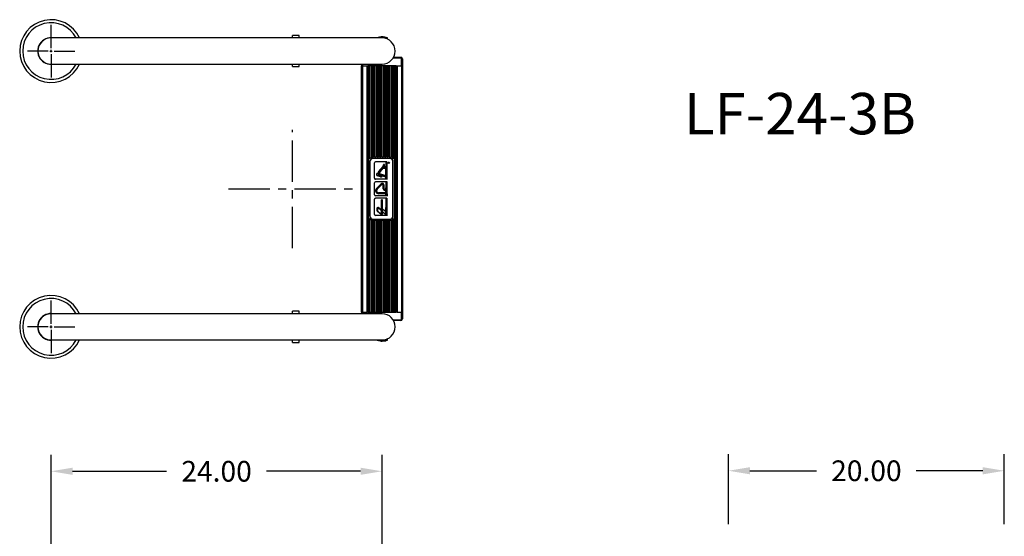
# Model space of a CAD drawing. Extents: x -28 to 70, y -100 to 12.
# Drawn here: x -20 to 52, y -25 to 12 of the extents above; entities that cross this region are included whole.
import ezdxf

# ---------------------------------------------------------------- set-up
doc = ezdxf.new("R2010")
doc.units = 0
doc.header["$LTSCALE"] = 6
doc.header["$MEASUREMENT"] = 0
doc.header["$PDSIZE"] = -1
doc.linetypes.add('CENTERX2', pattern=[0.8, 0.5, -0.1, 0.1, -0.1])
doc.layers.get('0').update_dxf_attribs({"linetype": 'CONTINUOUS'})
doc.layers.get('DEFPOINTS').update_dxf_attribs({"linetype": 'CONTINUOUS'})
doc.styles.add('ARIAL', font='ARIAL.TTF')
doc.dimstyles.get("Standard").update_dxf_attribs({"dimtxt": 0.18, "dimasz": 0.18, "dimexe": 0.18, "dimexo": 0.0625, "dimgap": 0.09, "dimtad": 0, "dimtih": 1, "dimtoh": 1, "dimdec": 4, "dimzin": 0, "dimtxsty": 'STANDARD', "dimcen": 0.09, "dimazin": 3, "dimtfac": 1, "dimtdec": 4, "dimtofl": 0, "dimtmove": 0, "dimatfit": 3, "dimtolj": 1, "dimtzin": 0})

# ---------------------------------------------------------------- blocks, each defined once
blk = doc.blocks.new('*D17')
at = {"color": 0}
for p, q in [((31.617, -24.3), (31.617, -19.236)), ((51.617, -24.3), (51.617, -19.236)), ((33.177, -20.436), (37.996, -20.436)), ((50.057, -20.436), (45.238, -20.436))]:
    blk.add_line(p, q, dxfattribs=at)
for points in [[(33.177, -20.176), (33.177, -20.696), (31.617, -20.436)], [(50.057, -20.176), (50.057, -20.696), (51.617, -20.436)]]:
    blk.add_solid(points, dxfattribs=at)
at = {"layer": 'DEFPOINTS', "color": 0}
for p in [(31.617, -20.436), (31.617, -25.38), (51.617, -25.38)]:
    blk.add_point(p, dxfattribs=at)
at = {"color": 0, "insert": (41.617, -20.436), "char_height": 1.5, "attachment_point": 5, "style": 'ARIAL'}
blk.add_mtext('\\A1;20.00', dxfattribs=at)
blk = doc.blocks.new('*D20')
at = {"color": 0}
for p, q in [((-17.5, -32.424), (-17.5, -19.272)), ((6.5, -45.8), (6.5, -19.272)), ((-15.94, -20.472), (-9.121, -20.472)), ((4.94, -20.472), (-1.879, -20.472))]:
    blk.add_line(p, q, dxfattribs=at)
for points in [[(-15.94, -20.212), (-15.94, -20.732), (-17.5, -20.472)], [(4.94, -20.212), (4.94, -20.732), (6.5, -20.472)]]:
    blk.add_solid(points, dxfattribs=at)
at = {"layer": 'DEFPOINTS', "color": 0}
for p in [(-17.5, -20.472), (-17.5, -33.504), (6.5, -46.88)]:
    blk.add_point(p, dxfattribs=at)
at = {"color": 0, "insert": (-5.5, -20.472), "char_height": 1.5, "attachment_point": 5, "style": 'ARIAL'}
blk.add_mtext('\\A1;24.00', dxfattribs=at)

msp = doc.modelspace()

# ---------------------------------------------------------------- linework, layer by layer
for p, q in [((-17.5, 10.218), (-17.5, 11.906)), ((-17.718, 10), (-19.218, 10)), ((-17.282, 10), (-15.782, 10)), ((-17.5, 9.782), (-17.5, 8.094)), ((-17.5, -9.782), (-17.5, -8.094)), ((-17.5, -10.09), (-17.5, -9.91)), ((-17.718, -10), (-19.218, -10)), ((-17.59, -10), (-17.41, -10)), ((-17.5, -10.218), (-17.5, -11.906)), ((-17.282, -10), (-15.782, -10))]:
    msp.add_line(p, q)
at = {"color": 7, "linetype": 'CONTINUOUS'}
for p, q in [((-6.944, 10.95), (-17.5, 10.95)), ((5.056, 10.95), (-6.944, 10.95)), ((0.5, 11.13), (0, 11.13)), ((0, 10.95), (0, 11.13)), ((0.5, 10.95), (0.5, 11.13)), ((6.5, 10.95), (5.056, 10.95)), ((6.1, 10.951), (6.1, 10.95)), ((6.14, 10.965), (6.102, 10.95)), ((6.102, 10.95), (6.105, 10.951)), ((6.218, 10.991), (6.14, 10.965)), ((6.321, 11.014), (6.218, 10.991)), ((6.44, 11.028), (6.321, 11.014)), ((6.571, 11.028), (6.44, 11.028)), ((6.52, 10.948), (6.486, 10.948)), ((6.7, 11.01), (6.571, 11.028)), ((6.804, 10.984), (6.7, 11.01)), ((6.807, 10.899), (6.737, 10.919)), ((6.869, 10.962), (6.804, 10.984)), ((6.871, 10.875), (6.807, 10.899)), ((6.899, 10.95), (6.869, 10.962)), ((6.899, 10.862), (6.871, 10.875)), ((6.896, 10.951), (6.899, 10.95)), ((6.896, 10.864), (6.899, 10.862)), ((6.9, 10.864), (6.9, 10.951)), ((6.9, 10.951), (6.9, 10.951)), ((7.3, 9.487), (7.316, 9.514)), ((7.85, 9.487), (7.3, 9.487)), ((7.316, 9.514), (7.328, 9.534)), ((7.328, 9.534), (7.335, 9.546)), ((7.335, 9.546), (7.337, 9.55)), ((7.337, 9.55), (7.85, 9.55)), ((7.85, 9.55), (7.85, 9.487)), ((7.912, 8.925), (7.912, 9.425)), ((7.975, 9.425), (7.912, 9.425)), ((7.975, 9.425), (7.975, 8.925)), ((-17.5, 9.05), (-6.944, 9.05)), ((-6.944, 9.05), (5.056, 9.05)), ((0, 8.87), (0, 9.05)), ((0, 8.87), (0.5, 8.87)), ((0.5, 8.87), (0.5, 9.05)), ((5.015, -8.925), (5.015, 8.925)), ((5.015, 8.925), (5.077, 8.925)), ((5.025, 8.925), (5.025, 9.05)), ((5.056, 9.05), (6.5, 9.05)), ((5.077, 8.925), (5.077, -8.925)), ((5.077, 8.925), (5.417, 8.925)), ((5.087, 9.05), (5.087, 8.925)), ((5.417, -8.925), (5.417, 8.925)), ((5.417, 8.925), (5.467, 8.925)), ((7.533, 8.925), (5.467, 8.925)), ((5.479, -8.925), (5.479, 8.925)), ((5.526, 8.925), (5.526, -8.925)), ((5.599, 8.925), (5.599, 2.175)), ((5.704, 8.925), (5.704, 2.261)), ((5.777, 8.925), (5.777, 2.287)), ((5.882, 8.925), (5.882, 2.295)), ((5.955, 8.925), (5.955, 2.295)), ((6.06, 8.925), (6.06, 2.295)), ((6.133, 8.925), (6.133, 2.295)), ((6.238, 8.925), (6.238, 2.295)), ((6.311, 8.925), (6.311, 2.295)), ((6.416, 8.925), (6.416, 2.295)), ((6.489, 8.925), (6.489, 2.295)), ((6.594, 8.925), (6.594, 2.295)), ((6.667, 8.925), (6.667, 2.295)), ((6.772, 8.925), (6.772, 2.295)), ((6.845, 8.925), (6.845, 2.295)), ((6.95, 8.925), (6.95, 2.295)), ((7.023, 8.925), (7.023, 2.295)), ((7.128, 8.925), (7.128, 2.287)), ((7.201, 8.925), (7.201, 2.261)), ((7.306, 8.925), (7.306, 2.175)), ((7.379, 8.925), (7.379, -8.925)), ((7.484, 8.925), (7.484, -8.925)), ((7.521, 8.925), (7.521, -8.925)), ((7.533, 8.925), (7.583, 8.925)), ((7.583, 8.925), (7.583, -8.925)), ((7.583, 8.925), (7.922, 8.925)), ((7.922, -8.925), (7.922, 8.925)), ((7.922, 8.925), (7.985, 8.925)), ((7.985, 8.925), (7.985, -8.925)), ((5.882, 2.295), (5.845, 2.295)), ((7.06, 2.213), (5.845, 2.213)), ((6.06, 2.295), (5.955, 2.295)), ((6.238, 2.295), (6.133, 2.295)), ((6.416, 2.295), (6.311, 2.295)), ((6.594, 2.295), (6.489, 2.295)), ((6.772, 2.295), (6.667, 2.295)), ((6.95, 2.295), (6.845, 2.295)), ((7.06, 2.295), (7.023, 2.295)), ((5.614, 1.982), (5.614, -1.957)), ((5.948, 0.772), (5.948, 1.885)), ((5.948, 0.772), (5.948, 1.885)), ((6.852, 1.956), (6.019, 1.956)), ((6.852, 1.956), (6.019, 1.956)), ((6.241, 1.236), (6.568, 1.635)), ((6.241, 1.236), (6.568, 1.635)), ((6.308, 1.181), (6.65, 1.6)), ((6.308, 1.181), (6.65, 1.6)), ((6.748, 1.488), (6.575, 1.488)), ((6.748, 1.488), (6.575, 1.488)), ((6.597, 1.717), (6.597, 1.751)), ((6.597, 1.717), (6.597, 1.751)), ((6.65, 1.78), (6.626, 1.78)), ((6.65, 1.78), (6.626, 1.78)), ((6.748, 1.574), (6.645, 1.574)), ((6.748, 1.574), (6.645, 1.574)), ((6.679, 1.681), (6.679, 1.751)), ((6.679, 1.681), (6.679, 1.751)), ((6.763, 0.72), (6.763, 1.652)), ((6.763, 0.72), (6.763, 1.652)), ((6.791, 1.666), (6.791, 1.695)), ((6.791, 1.666), (6.791, 1.695)), ((6.791, 1.666), (6.791, 1.695)), ((6.791, 1.666), (6.791, 1.695)), ((6.852, 1.681), (6.791, 1.681)), ((6.852, 1.681), (6.791, 1.681)), ((6.87, 0.683), (6.87, 1.975)), ((6.87, 0.683), (6.87, 1.975)), ((6.943, 1.903), (6.944, 1.905)), ((6.943, 1.903), (6.944, 1.905)), ((6.943, 1.9), (6.943, 1.903)), ((6.943, 1.9), (6.943, 1.903)), ((6.943, 1.897), (6.943, 1.9)), ((6.943, 1.897), (6.943, 1.9)), ((6.943, 1.894), (6.943, 1.897)), ((6.943, 1.894), (6.943, 1.897)), ((6.943, 1.878), (6.943, 1.894)), ((6.943, 1.894), (6.943, 1.894)), ((6.943, 1.878), (6.943, 1.894)), ((6.943, 1.894), (6.943, 1.894)), ((7.023, 1.878), (6.943, 1.878)), ((7.023, 1.878), (6.943, 1.878)), ((6.944, 1.912), (6.945, 1.914)), ((6.944, 1.912), (6.945, 1.914)), ((6.944, 1.911), (6.944, 1.912)), ((6.944, 1.912), (6.944, 1.912)), ((6.944, 1.911), (6.944, 1.912)), ((6.944, 1.912), (6.944, 1.912)), ((6.944, 1.909), (6.944, 1.911)), ((6.944, 1.909), (6.944, 1.911)), ((6.944, 1.907), (6.944, 1.909)), ((6.944, 1.907), (6.944, 1.909)), ((6.944, 1.905), (6.944, 1.907)), ((6.944, 1.905), (6.944, 1.907)), ((6.945, 1.916), (6.946, 1.917)), ((6.945, 1.916), (6.946, 1.917)), ((6.945, 1.914), (6.945, 1.916)), ((6.945, 1.914), (6.945, 1.916)), ((6.946, 1.917), (6.947, 1.919)), ((6.946, 1.917), (6.947, 1.919)), ((6.947, 1.919), (6.948, 1.92)), ((6.947, 1.919), (6.948, 1.92)), ((6.948, 1.92), (6.949, 1.921)), ((6.948, 1.92), (6.949, 1.921)), ((6.949, 1.921), (6.95, 1.923)), ((6.949, 1.921), (6.95, 1.923)), ((6.95, 1.923), (6.951, 1.924)), ((6.95, 1.923), (6.951, 1.924)), ((6.951, 1.924), (6.953, 1.925)), ((6.951, 1.924), (6.953, 1.925)), ((6.953, 1.912), (6.952, 1.91)), ((6.953, 1.912), (6.952, 1.91)), ((6.952, 1.91), (6.952, 1.909)), ((6.952, 1.91), (6.952, 1.909)), ((6.952, 1.909), (6.952, 1.908)), ((6.952, 1.909), (6.952, 1.908)), ((6.952, 1.908), (6.952, 1.906)), ((6.952, 1.908), (6.952, 1.906)), ((6.952, 1.906), (6.952, 1.904)), ((6.952, 1.906), (6.952, 1.904)), ((6.952, 1.904), (6.952, 1.902)), ((6.952, 1.904), (6.952, 1.902)), ((6.952, 1.902), (6.952, 1.9)), ((6.952, 1.902), (6.952, 1.9)), ((6.952, 1.9), (6.952, 1.9)), ((6.952, 1.9), (6.952, 1.885)), ((6.952, 1.9), (6.952, 1.9)), ((6.952, 1.9), (6.952, 1.885)), ((6.952, 1.885), (6.978, 1.885)), ((6.952, 1.885), (6.978, 1.885)), ((6.953, 1.925), (6.954, 1.926)), ((6.953, 1.925), (6.954, 1.926)), ((6.954, 1.914), (6.953, 1.913)), ((6.954, 1.914), (6.953, 1.913)), ((6.953, 1.913), (6.953, 1.912)), ((6.953, 1.913), (6.953, 1.912)), ((6.954, 1.926), (6.956, 1.926)), ((6.954, 1.926), (6.956, 1.926)), ((6.955, 1.916), (6.954, 1.914)), ((6.955, 1.916), (6.954, 1.914)), ((6.956, 1.917), (6.955, 1.916)), ((6.956, 1.917), (6.955, 1.916)), ((6.956, 1.926), (6.957, 1.927)), ((6.956, 1.926), (6.957, 1.927)), ((6.958, 1.919), (6.956, 1.917)), ((6.958, 1.919), (6.956, 1.917)), ((6.957, 1.927), (6.959, 1.928)), ((6.957, 1.927), (6.959, 1.928)), ((6.959, 1.92), (6.958, 1.919)), ((6.959, 1.92), (6.958, 1.919)), ((6.959, 1.928), (6.961, 1.928)), ((6.959, 1.928), (6.961, 1.928)), ((6.961, 1.92), (6.959, 1.92)), ((6.961, 1.92), (6.959, 1.92)), ((6.961, 1.928), (6.963, 1.928)), ((6.961, 1.928), (6.963, 1.928)), ((6.963, 1.921), (6.961, 1.92)), ((6.963, 1.921), (6.961, 1.92)), ((6.963, 1.928), (6.965, 1.928)), ((6.963, 1.928), (6.965, 1.928)), ((6.965, 1.921), (6.963, 1.921)), ((6.965, 1.921), (6.963, 1.921)), ((6.965, 1.928), (6.965, 1.928)), ((6.965, 1.928), (6.968, 1.928)), ((6.965, 1.928), (6.965, 1.928)), ((6.965, 1.928), (6.968, 1.928)), ((6.967, 1.921), (6.965, 1.921)), ((6.965, 1.921), (6.965, 1.921)), ((6.967, 1.921), (6.965, 1.921)), ((6.965, 1.921), (6.965, 1.921)), ((6.969, 1.92), (6.967, 1.921)), ((6.969, 1.92), (6.967, 1.921)), ((6.968, 1.928), (6.971, 1.927)), ((6.968, 1.928), (6.971, 1.927)), ((6.97, 1.92), (6.969, 1.92)), ((6.97, 1.92), (6.969, 1.92)), ((6.972, 1.919), (6.97, 1.92)), ((6.972, 1.919), (6.97, 1.92)), ((6.971, 1.927), (6.974, 1.926)), ((6.971, 1.927), (6.974, 1.926)), ((6.974, 1.918), (6.972, 1.919)), ((6.974, 1.918), (6.972, 1.919)), ((6.974, 1.926), (6.976, 1.925)), ((6.974, 1.926), (6.976, 1.925)), ((6.975, 1.916), (6.974, 1.918)), ((6.975, 1.916), (6.974, 1.918)), ((6.976, 1.914), (6.975, 1.916)), ((6.976, 1.914), (6.975, 1.916)), ((6.976, 1.925), (6.979, 1.923)), ((6.976, 1.925), (6.979, 1.923)), ((6.977, 1.912), (6.976, 1.914)), ((6.977, 1.912), (6.976, 1.914)), ((6.977, 1.911), (6.977, 1.912)), ((6.977, 1.911), (6.977, 1.912)), ((6.977, 1.91), (6.977, 1.911)), ((6.977, 1.91), (6.977, 1.911)), ((6.978, 1.909), (6.977, 1.91)), ((6.978, 1.909), (6.977, 1.91)), ((6.978, 1.907), (6.978, 1.909)), ((6.978, 1.907), (6.978, 1.909)), ((6.978, 1.906), (6.978, 1.907)), ((6.978, 1.906), (6.978, 1.907)), ((6.978, 1.904), (6.978, 1.906)), ((6.978, 1.904), (6.978, 1.906)), ((6.978, 1.902), (6.978, 1.904)), ((6.978, 1.902), (6.978, 1.904)), ((6.978, 1.9), (6.978, 1.902)), ((6.978, 1.9), (6.978, 1.902)), ((6.978, 1.885), (6.978, 1.9)), ((6.978, 1.9), (6.978, 1.9)), ((6.978, 1.885), (6.978, 1.9)), ((6.978, 1.9), (6.978, 1.9)), ((6.978, 1.885), (6.978, 1.885)), ((6.978, 1.885), (6.978, 1.885)), ((6.979, 1.923), (6.981, 1.921)), ((6.979, 1.923), (6.981, 1.921)), ((6.981, 1.921), (6.982, 1.919)), ((6.981, 1.921), (6.982, 1.919)), ((6.982, 1.919), (6.984, 1.916)), ((6.982, 1.919), (6.984, 1.916)), ((6.984, 1.916), (6.984, 1.915)), ((6.984, 1.916), (6.984, 1.915)), ((6.984, 1.915), (6.985, 1.913)), ((6.984, 1.915), (6.985, 1.913)), ((6.985, 1.913), (6.985, 1.911)), ((6.985, 1.913), (6.985, 1.911)), ((6.985, 1.911), (6.986, 1.909)), ((6.985, 1.911), (6.986, 1.909)), ((6.986, 1.9), (7.023, 1.929)), ((6.986, 1.9), (7.023, 1.929)), ((7.023, 1.92), (6.986, 1.891)), ((7.023, 1.92), (6.986, 1.891)), ((6.986, 1.909), (6.986, 1.907)), ((6.986, 1.909), (6.986, 1.907)), ((6.986, 1.907), (6.986, 1.905)), ((6.986, 1.907), (6.986, 1.905)), ((6.986, 1.905), (6.986, 1.902)), ((6.986, 1.905), (6.986, 1.902)), ((6.986, 1.902), (6.986, 1.9)), ((6.986, 1.902), (6.986, 1.9)), ((6.986, 1.9), (6.986, 1.9)), ((6.986, 1.9), (6.986, 1.9)), ((6.986, 1.891), (6.986, 1.891)), ((6.986, 1.891), (6.986, 1.885)), ((6.986, 1.891), (6.986, 1.891)), ((6.986, 1.891), (6.986, 1.885)), ((6.986, 1.885), (6.986, 1.885)), ((6.986, 1.885), (7.023, 1.885)), ((6.986, 1.885), (6.986, 1.885)), ((6.986, 1.885), (7.023, 1.885)), ((7.023, 1.929), (7.023, 1.929)), ((7.023, 1.929), (7.023, 1.92)), ((7.023, 1.929), (7.023, 1.929)), ((7.023, 1.929), (7.023, 1.92)), ((7.023, 1.92), (7.023, 1.92)), ((7.023, 1.92), (7.023, 1.92)), ((7.023, 1.885), (7.023, 1.885)), ((7.023, 1.885), (7.023, 1.878)), ((7.023, 1.885), (7.023, 1.885)), ((7.023, 1.885), (7.023, 1.878)), ((7.023, 1.878), (7.023, 1.878)), ((7.023, 1.878), (7.023, 1.878)), ((7.29, -1.957), (7.29, 1.982)), ((6.396, 0.872), (6.151, 0.957)), ((6.396, 0.872), (6.151, 0.957)), ((6.405, 0.899), (6.161, 0.984)), ((6.405, 0.899), (6.161, 0.984)), ((6.296, 1.054), (6.309, 1.083)), ((6.296, 1.054), (6.309, 1.083)), ((6.772, 0.851), (6.299, 1.015)), ((6.772, 0.851), (6.299, 1.015)), ((6.748, 0.933), (6.333, 1.075)), ((6.748, 0.933), (6.333, 1.075)), ((6.765, 0.944), (6.338, 1.091)), ((6.765, 0.944), (6.338, 1.091)), ((5.948, -0.428), (5.948, 0.453)), ((5.948, -0.428), (5.948, 0.453)), ((6.852, 0.701), (6.019, 0.701)), ((6.852, 0.701), (6.019, 0.701)), ((6.852, 0.524), (6.019, 0.524)), ((6.852, 0.524), (6.019, 0.524)), ((6.418, 0.355), (6.092, 0.022)), ((6.418, 0.355), (6.092, 0.022)), ((6.423, 0.35), (6.097, 0.017)), ((6.423, 0.35), (6.097, 0.017)), ((6.465, 0.305), (6.134, -0.021)), ((6.465, 0.305), (6.134, -0.021)), ((6.47, 0.3), (6.139, -0.026)), ((6.47, 0.3), (6.139, -0.026)), ((6.591, 0.009), (6.591, 0.249)), ((6.591, 0.009), (6.591, 0.249)), ((6.599, 0.009), (6.599, 0.249)), ((6.599, 0.009), (6.599, 0.249)), ((6.656, 0.009), (6.656, 0.255)), ((6.656, 0.009), (6.656, 0.255)), ((6.663, 0.009), (6.663, 0.255)), ((6.663, 0.009), (6.663, 0.255)), ((6.763, -0.48), (6.763, 0.079)), ((6.763, -0.48), (6.763, 0.079)), ((6.852, 0.107), (6.791, 0.107)), ((6.852, 0.107), (6.791, 0.107)), ((6.87, -0.517), (6.87, 0.542)), ((6.87, -0.517), (6.87, 0.542)), ((6.852, -0.499), (6.019, -0.499)), ((6.852, -0.499), (6.019, -0.499)), ((6.852, -0.676), (6.019, -0.676)), ((6.852, -0.676), (6.019, -0.676)), ((6.748, -0.272), (6.24, -0.272)), ((6.748, -0.272), (6.24, -0.272)), ((6.748, -0.279), (6.24, -0.279)), ((6.748, -0.279), (6.24, -0.279)), ((6.748, -0.336), (6.245, -0.336)), ((6.748, -0.336), (6.245, -0.336)), ((6.748, -0.343), (6.245, -0.343)), ((6.748, -0.343), (6.245, -0.343)), ((6.748, -0.034), (6.706, -0.034)), ((6.748, -0.034), (6.706, -0.034)), ((6.748, -0.041), (6.706, -0.041)), ((6.748, -0.041), (6.706, -0.041)), ((6.87, -1.95), (6.87, -0.658)), ((6.87, -1.95), (6.87, -0.658)), ((6.889, -0.517), (6.889, -0.343)), ((6.889, -0.517), (6.889, -0.343)), ((5.948, -1.86), (5.948, -0.747)), ((5.948, -1.86), (5.948, -0.747)), ((6.155, -1.603), (6.155, -1.375)), ((6.155, -1.603), (6.155, -1.375)), ((6.184, -1.607), (6.184, -1.377)), ((6.184, -1.607), (6.184, -1.377)), ((6.444, -1.56), (6.208, -1.366)), ((6.444, -1.56), (6.208, -1.366)), ((6.444, -1.521), (6.225, -1.341)), ((6.444, -1.521), (6.225, -1.341)), ((6.475, -0.802), (6.446, -0.802)), ((6.475, -0.802), (6.446, -0.802)), ((6.46, -1.835), (6.46, -0.799)), ((6.46, -1.835), (6.46, -0.799)), ((6.542, -0.802), (6.514, -0.802)), ((6.543, -0.802), (6.514, -0.802)), ((6.542, -0.802), (6.514, -0.802)), ((6.543, -0.802), (6.514, -0.802)), ((6.528, -1.835), (6.528, -0.799)), ((6.528, -1.835), (6.528, -0.799)), ((6.763, -1.913), (6.763, -1.354)), ((6.763, -1.913), (6.763, -1.354)), ((6.852, -1.326), (6.791, -1.326)), ((6.852, -1.326), (6.791, -1.326)), ((6.852, -1.931), (6.019, -1.931)), ((6.852, -1.931), (6.019, -1.931)), ((6.446, -1.864), (6.171, -1.636)), ((6.446, -1.864), (6.171, -1.636)), ((6.445, -1.828), (6.189, -1.618)), ((6.445, -1.828), (6.189, -1.618)), ((6.446, -1.864), (6.446, -1.835)), ((6.446, -1.864), (6.446, -1.835)), ((6.542, -1.85), (6.446, -1.85)), ((6.542, -1.85), (6.446, -1.85)), ((6.74, -1.645), (6.551, -1.488)), ((6.74, -1.645), (6.551, -1.488)), ((6.74, -1.842), (6.551, -1.684)), ((6.74, -1.842), (6.551, -1.684)), ((5.599, -2.15), (5.599, -8.925)), ((5.704, -2.236), (5.704, -8.925)), ((5.777, -2.262), (5.777, -8.925)), ((5.845, -2.187), (7.06, -2.187)), ((5.845, -2.269), (5.882, -2.269)), ((5.882, -2.269), (5.882, -8.925)), ((5.955, -2.269), (6.06, -2.269)), ((5.955, -2.269), (5.955, -8.925)), ((6.06, -2.269), (6.06, -8.925)), ((6.133, -2.269), (6.238, -2.269)), ((6.133, -2.269), (6.133, -8.925)), ((6.238, -2.269), (6.238, -8.925)), ((6.311, -2.269), (6.416, -2.269)), ((6.311, -2.269), (6.311, -8.925)), ((6.416, -2.269), (6.416, -8.925)), ((6.489, -2.269), (6.594, -2.269)), ((6.489, -2.269), (6.489, -8.925)), ((6.594, -2.269), (6.594, -8.925)), ((6.667, -2.269), (6.772, -2.269)), ((6.667, -2.269), (6.667, -8.925)), ((6.772, -2.269), (6.772, -8.925)), ((6.845, -2.269), (6.95, -2.269)), ((6.845, -2.269), (6.845, -8.925)), ((6.95, -2.269), (6.95, -8.925)), ((7.023, -2.269), (7.06, -2.269)), ((7.023, -2.269), (7.023, -8.925)), ((7.128, -2.262), (7.128, -8.925)), ((7.201, -2.236), (7.201, -8.925)), ((7.306, -2.15), (7.306, -8.925)), ((-6.944, -9.05), (-17.5, -9.05)), ((5.056, -9.05), (-6.944, -9.05)), ((0.5, -8.87), (0, -8.87)), ((0, -9.05), (0, -8.87)), ((0.5, -9.05), (0.5, -8.87)), ((5.077, -8.925), (5.015, -8.925)), ((5.025, -9.05), (5.025, -8.925)), ((6.5, -9.05), (5.056, -9.05)), ((5.077, -8.925), (5.417, -8.925)), ((5.087, -8.925), (5.087, -9.05)), ((5.467, -8.925), (5.417, -8.925)), ((5.467, -8.925), (7.533, -8.925)), ((7.583, -8.925), (7.533, -8.925)), ((7.583, -8.925), (7.922, -8.925)), ((7.912, -9.425), (7.912, -8.925)), ((7.985, -8.925), (7.922, -8.925)), ((7.975, -8.925), (7.975, -9.425)), ((7.3, -9.487), (7.85, -9.487)), ((7.313, -9.509), (7.3, -9.487)), ((7.323, -9.526), (7.313, -9.509)), ((7.331, -9.539), (7.323, -9.526)), ((7.335, -9.547), (7.331, -9.539)), ((7.337, -9.55), (7.335, -9.547)), ((7.85, -9.55), (7.337, -9.55)), ((7.85, -9.487), (7.85, -9.55)), ((7.912, -9.425), (7.975, -9.425)), ((-17.5, -10.95), (-6.944, -10.95)), ((-6.944, -10.95), (5.056, -10.95)), ((0, -11.111), (0, -10.95)), ((0, -11.13), (0, -11.111)), ((0, -11.13), (0.5, -11.13)), ((0.5, -11.111), (0.5, -10.95)), ((0.5, -11.13), (0.5, -11.111)), ((5.056, -10.95), (6.5, -10.95)), ((6.1, -10.95), (6.1, -10.951)), ((6.105, -10.951), (6.11, -10.953)), ((6.11, -10.953), (6.155, -10.97)), ((6.155, -10.97), (6.237, -10.996)), ((6.237, -10.996), (6.354, -11.02)), ((6.354, -11.02), (6.425, -11.027)), ((6.425, -11.027), (6.5, -11.03)), ((6.5, -11.03), (6.627, -11.022)), ((6.627, -11.022), (6.74, -11.002)), ((6.74, -11.002), (6.831, -10.976)), ((6.831, -10.976), (6.887, -10.954)), ((6.887, -10.954), (6.896, -10.951)), ((6.9, -10.951), (6.9, -10.864))]:
    msp.add_line(p, q, dxfattribs=at)
at = {"linetype": 'CONTINUOUS'}
for p, q in [((-17.59, 10), (-17.41, 10)), ((-17.5, 9.91), (-17.5, 10.09))]:
    msp.add_line(p, q, dxfattribs=at)
at = {"color": 7, "linetype": 'CENTERX2'}
for p, q in [((6.748, -0.098), (6.706, -0.098)), ((6.748, -0.098), (6.706, -0.098)), ((6.748, -0.106), (6.706, -0.106)), ((6.748, -0.106), (6.706, -0.106))]:
    msp.add_line(p, q, dxfattribs=at)
at = {"color": 7, "linetype": 'CONTINUOUS'}
msp.add_circle((6.984, 1.899), 0.0541, dxfattribs=at)
msp.add_circle((6.984, 1.899), 0.0541, dxfattribs=at)
for centre, radius, start, end in [((-17.5, 10), 2.275, 24.68205, 335.31795), ((-17.5, 10), 2.055, 27.53479, 332.46521), ((-17.5, 10), 0.965, 79.88458, 280.11542), ((-17.5, 10), 0.95, 90, 270), ((6.5, 10), 0.95, 270, 90), ((7.85, 9.425), 0.125, 0, 90), ((7.85, 9.425), 0.0625, 0, 90), ((6.5, 10), 0.95, 270, 270.47945), ((5.845, 1.982), 0.313, 116.8207, 141.92461), ((5.845, 1.982), 0.231, 90, 180), ((5.845, 1.982), 0.312, 90, 102.56811), ((7.06, 1.982), 0.313, 77.43189, 90), ((7.06, 1.982), 0.231, 0, 90), ((7.06, 1.982), 0.313, 38.07539, 63.1793), ((6.019, 1.885), 0.0709, 90, 180), ((6.019, 1.885), 0.0709, 90, 180), ((6.468, 1.717), 0.129, 320.75385, 0), ((6.468, 1.717), 0.129, 320.75385, 0), ((6.626, 1.751), 0.0286, 90, 180), ((6.626, 1.751), 0.0286, 90, 180), ((6.65, 1.751), 0.0286, 0, 90), ((6.65, 1.751), 0.0286, 0, 90), ((6.549, 1.681), 0.129, 320.75385, 0), ((6.549, 1.681), 0.129, 320.75385, 0), ((6.791, 1.652), 0.0287, 90.1309, 180), ((6.791, 1.652), 0.0287, 90.1309, 180), ((6.761, 1.925), 0.043, 309.94451, 50.05549), ((6.761, 1.925), 0.043, 309.94451, 50.05549), ((6.761, 1.859), 0.043, 309.94451, 50.05549), ((6.761, 1.859), 0.043, 309.94451, 50.05549), ((6.761, 1.793), 0.043, 309.94451, 50.05549), ((6.761, 1.793), 0.043, 309.94451, 50.05549), ((6.761, 1.728), 0.043, 310.49656, 50.05549), ((6.761, 1.728), 0.043, 310.49656, 50.05549), ((6.799, 1.925), 0.043, 309.94451, 50.05549), ((6.799, 1.925), 0.043, 309.94451, 50.05549), ((6.799, 1.859), 0.043, 309.94451, 50.05549), ((6.799, 1.859), 0.043, 309.94451, 50.05549), ((6.799, 1.793), 0.043, 309.94451, 50.05549), ((6.799, 1.793), 0.043, 309.94451, 50.05549), ((6.799, 1.728), 0.043, 310.49656, 50.05549), ((6.799, 1.728), 0.043, 310.49656, 50.05549), ((6.019, 0.772), 0.0709, 180, 270), ((6.019, 0.772), 0.0709, 180, 270), ((6.181, 1.042), 0.0895, 69.93543, 250.844), ((6.181, 1.042), 0.0895, 69.93543, 250.844), ((6.181, 1.043), 0.0616, 67.2749, 250.844), ((6.181, 1.043), 0.0616, 67.2749, 250.844), ((6.352, 1.145), 0.143, 140.75385, 223.89588), ((6.352, 1.145), 0.143, 140.75385, 223.89588), ((6.27, 1.066), 0.0285, 223.45117, 336.33758), ((6.27, 1.066), 0.0285, 223.45117, 336.33758), ((6.352, 1.145), 0.0573, 140.75385, 215.91565), ((6.352, 1.145), 0.0573, 140.75385, 215.91565), ((6.283, 1.095), 0.0286, 335.90703, 35.91565), ((6.283, 1.095), 0.0286, 335.90703, 35.91565), ((6.425, 0.957), 0.0895, 250.844, 348.40005), ((6.425, 0.957), 0.0895, 250.844, 348.40005), ((6.425, 0.958), 0.0616, 250.844, 357.50946), ((6.425, 0.958), 0.0616, 250.844, 357.50946), ((6.019, 0.453), 0.0709, 90, 180), ((6.019, 0.453), 0.0709, 90, 180), ((6.245, -0.128), 0.215, 135.64151, 270), ((6.245, -0.128), 0.215, 135.64151, 270), ((6.245, -0.128), 0.208, 135.64151, 270), ((6.245, -0.128), 0.208, 135.64151, 270), ((6.52, 0.255), 0.143, 0, 135.64151), ((6.52, 0.255), 0.143, 0, 135.64151), ((6.52, 0.255), 0.136, 0, 135.64151), ((6.52, 0.255), 0.136, 0, 135.64151), ((6.52, 0.249), 0.0788, 0, 134.59906), ((6.52, 0.249), 0.0788, 0, 134.59906), ((6.52, 0.249), 0.0716, 0, 134.59906), ((6.52, 0.249), 0.0716, 0, 134.59906), ((6.706, 0.009), 0.115, 180, 270), ((6.706, 0.009), 0.115, 180, 270), ((6.706, 0.009), 0.107, 180, 270), ((6.706, 0.009), 0.107, 180, 270), ((6.706, 0.009), 0.0501, 180, 270), ((6.706, 0.009), 0.0501, 180, 270), ((6.706, 0.009), 0.043, 180, 270), ((6.706, 0.009), 0.043, 180, 270), ((6.791, 0.079), 0.0286, 90, 180), ((6.791, 0.079), 0.0286, 90, 180), ((6.761, 0.484), 0.043, 309.94451, 50.05549), ((6.761, 0.484), 0.043, 309.94451, 50.05549), ((6.761, 0.418), 0.043, 309.94451, 50.05549), ((6.761, 0.418), 0.043, 309.94451, 50.05549), ((6.761, 0.352), 0.043, 309.94451, 50.05549), ((6.761, 0.352), 0.043, 309.94451, 50.05549), ((6.761, 0.286), 0.043, 309.94451, 50.05549), ((6.761, 0.286), 0.043, 309.94451, 50.05549), ((6.761, 0.22), 0.043, 309.94451, 50.05549), ((6.761, 0.22), 0.043, 309.94451, 50.05549), ((6.761, 0.154), 0.043, 310.49656, 50.05549), ((6.761, 0.154), 0.043, 310.49656, 50.05549), ((6.799, 0.484), 0.043, 309.94451, 50.05549), ((6.799, 0.484), 0.043, 309.94451, 50.05549), ((6.799, 0.418), 0.043, 309.94451, 50.05549), ((6.799, 0.418), 0.043, 309.94451, 50.05549), ((6.799, 0.352), 0.043, 309.94451, 50.05549), ((6.799, 0.352), 0.043, 309.94451, 50.05549), ((6.799, 0.286), 0.043, 309.94451, 50.05549), ((6.799, 0.286), 0.043, 309.94451, 50.05549), ((6.799, 0.22), 0.043, 309.94451, 50.05549), ((6.799, 0.22), 0.043, 309.94451, 50.05549), ((6.799, 0.154), 0.043, 310.49656, 50.05549), ((6.799, 0.154), 0.043, 310.49656, 50.05549), ((6.019, -0.428), 0.0709, 180, 270), ((6.019, -0.428), 0.0709, 180, 270), ((6.017, -0.745), 0.0689, 89.88989, 179.88989), ((6.017, -0.745), 0.0689, 89.88989, 179.88989), ((6.24, -0.128), 0.15, 134.59906, 270), ((6.24, -0.128), 0.15, 134.59906, 270), ((6.24, -0.128), 0.143, 134.59906, 270), ((6.24, -0.128), 0.143, 134.59906, 270), ((6.761, -0.686), 0.043, 309.94451, 347.85157), ((6.761, -0.686), 0.043, 309.94451, 347.85157), ((6.799, -0.686), 0.043, 309.94451, 347.85157), ((6.799, -0.686), 0.043, 309.94451, 347.85157), ((6.198, -1.375), 0.043, 50.68569, 180), ((6.198, -1.375), 0.043, 50.68569, 180), ((6.199, -1.377), 0.0143, 50.57742, 180), ((6.199, -1.377), 0.0143, 50.57742, 180), ((6.494, -0.802), 0.034, 0, 180), ((6.494, -0.802), 0.034, 0, 180), ((6.791, -1.354), 0.0286, 90, 180), ((6.791, -1.354), 0.0286, 90, 180), ((6.761, -0.752), 0.043, 309.94451, 50.05549), ((6.761, -0.752), 0.043, 309.94451, 50.05549), ((6.761, -0.818), 0.043, 309.94451, 50.05549), ((6.761, -0.818), 0.043, 309.94451, 50.05549), ((6.761, -0.883), 0.043, 309.94451, 50.05549), ((6.761, -0.883), 0.043, 309.94451, 50.05549), ((6.761, -0.949), 0.043, 309.94451, 50.05549), ((6.761, -0.949), 0.043, 309.94451, 50.05549), ((6.761, -1.015), 0.043, 309.94451, 50.05549), ((6.761, -1.015), 0.043, 309.94451, 50.05549), ((6.761, -1.081), 0.043, 309.94451, 50.05549), ((6.761, -1.081), 0.043, 309.94451, 50.05549), ((6.761, -1.147), 0.043, 309.94451, 50.05549), ((6.761, -1.147), 0.043, 309.94451, 50.05549), ((6.761, -1.213), 0.043, 309.94451, 50.05549), ((6.761, -1.213), 0.043, 309.94451, 50.05549), ((6.761, -1.279), 0.043, 310.49656, 50.05549), ((6.761, -1.279), 0.043, 310.49656, 50.05549), ((6.799, -0.752), 0.043, 309.94451, 50.05549), ((6.799, -0.752), 0.043, 309.94451, 50.05549), ((6.799, -0.818), 0.043, 309.94451, 50.05549), ((6.799, -0.818), 0.043, 309.94451, 50.05549), ((6.799, -0.883), 0.043, 309.94451, 50.05549), ((6.799, -0.883), 0.043, 309.94451, 50.05549), ((6.799, -0.949), 0.043, 309.94451, 50.05549), ((6.799, -0.949), 0.043, 309.94451, 50.05549), ((6.799, -1.015), 0.043, 309.94451, 50.05549), ((6.799, -1.015), 0.043, 309.94451, 50.05549), ((6.799, -1.081), 0.043, 309.94451, 50.05549), ((6.799, -1.081), 0.043, 309.94451, 50.05549), ((6.799, -1.147), 0.043, 309.94451, 50.05549), ((6.799, -1.147), 0.043, 309.94451, 50.05549), ((6.799, -1.213), 0.043, 309.94451, 50.05549), ((6.799, -1.213), 0.043, 309.94451, 50.05549), ((6.799, -1.279), 0.043, 310.49656, 50.05549), ((6.799, -1.279), 0.043, 310.49656, 50.05549), ((5.845, -1.957), 0.231, 180, 270), ((6.019, -1.86), 0.0709, 180, 270), ((6.019, -1.86), 0.0709, 180, 270), ((6.198, -1.603), 0.043, 180, 230.40427), ((6.198, -1.603), 0.043, 180, 230.40427), ((6.199, -1.607), 0.0143, 180, 230.68569), ((6.199, -1.607), 0.0143, 180, 230.68569), ((7.06, -1.957), 0.231, 270, 0), ((5.845, -1.957), 0.313, 218.07539, 243.1793), ((5.845, -1.957), 0.313, 257.43189, 270), ((7.06, -1.957), 0.313, 270, 282.56811), ((7.06, -1.957), 0.313, 296.8207, 321.92461), ((-17.5, -10), 2.275, 24.68205, 335.31795), ((-17.5, -10), 2.055, 27.53479, 332.46521), ((-17.5, -10), 0.965, 79.88458, 280.11542), ((-17.5, -10), 0.95, 90, 270), ((6.5, -10), 0.95, 270, 90), ((7.85, -9.425), 0.0625, 270, 0), ((7.85, -9.425), 0.125, 270, 0)]:
    msp.add_arc(centre, radius, start, end, dxfattribs=at)
at = {"layer": 'DEFPOINTS', "color": 7, "linetype": 'CENTERX2'}
for p, q in [((0, -4.292), (0, 4.292)), ((-4.645, 0), (4.645, 0)), ((-4.645, 0), (4.645, 0))]:
    msp.add_line(p, q, dxfattribs=at)

# ---------------------------------------------------------------- texts
at = {"style": 'ARIAL'}
msp.add_text('LF-24-3B', height=3, dxfattribs=at).set_placement((28.386, 3.964))

# ---------------------------------------------------------------- dimensions: what is measured, and where the dimension line sits
for base, p1, p2, picture, middle in [((-17.5, -20.472), (6.5, -46.88), (-17.5, -33.504), '*D20', (-5.5, -20.472)), ((31.617, -20.436), (51.617, -25.38), (31.617, -25.38), '*D17', (41.617, -20.436))]:
    dim = msp.add_linear_dim(base=base, p1=p1, p2=p2, dimstyle='STANDARD', override={"dimscale": 12, "dimtxt": 0.125, "dimasz": 0.13, "dimexe": 0.1, "dimexo": 0.09, "dimdec": 2, "dimtxsty": 'ARIAL', "dimcen": 0.06, "dimtdec": 2})
    dim.commit()
    dim.dimension.update_dxf_attribs({"geometry": picture, "text_midpoint": middle})

doc.saveas('drawing.dxf')
